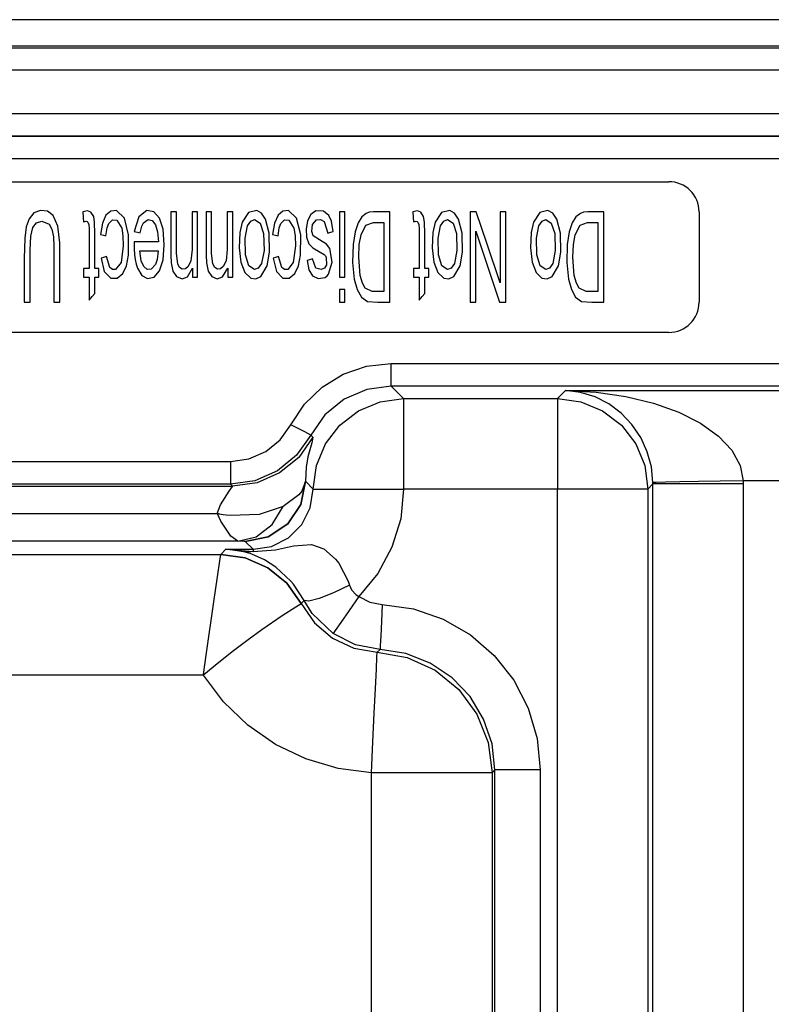
# Model space of a CAD drawing. Units: millimetres. Extents: x 0 to 432, y 0 to 279.
# Drawn here: x 71 to 78, y 68 to 78 of the extents above; entities that cross this region are included whole.
import ezdxf

# ---------------------------------------------------------------- set-up
doc = ezdxf.new("R2010")
doc.units = ezdxf.units.MM
doc.layers.add('DIMS', color=7, linetype='CONTINUOUS')
doc.layers.add('GEOM', color=7, linetype='CONTINUOUS')

# ---------------------------------------------------------------- blocks, each defined once
blk = doc.blocks.new('SS')
at = {"layer": 'GEOM', "color": 7, "linetype": 'Continuous'}
for p, q in [((58.8811, 62.3638), (21.2687, 62.3638)), ((53.0289, 62.0971), (27.1209, 62.0971)), ((27.1209, 62.0805), (53.0289, 62.0805)), ((53.0289, 61.8519), (27.1209, 61.8519)), ((32.2109, 61.416), (53.0289, 61.416)), ((53.0289, 61.1874), (32.2109, 61.1874)), ((32.2163, 61.1847), (53.0289, 61.1847)), ((53.0044, 60.9561), (32.2163, 60.9561)), ((36.1125, 60.7255), (46.1709, 60.7255)), ((39.7001, 60.3507), (39.6698, 60.2676)), ((39.7483, 60.4102), (39.7001, 60.3507)), ((39.8144, 60.4357), (39.7483, 60.4102)), ((39.8873, 60.4258), (39.8144, 60.4357)), ((39.9433, 60.3823), (39.8873, 60.4258)), ((39.9903, 60.2773), (39.9433, 60.3823)), ((40.2901, 60.4293), (40.2431, 60.4196)), ((40.2431, 60.4196), (40.2477, 60.364)), ((40.2477, 60.364), (40.2512, 60.3204)), ((40.3241, 60.4184), (40.2901, 60.4293)), ((40.3532, 60.3723), (40.3241, 60.4184)), ((40.3615, 60.3152), (40.3532, 60.3723)), ((40.4771, 60.3853), (40.4408, 60.3044)), ((40.5261, 60.4289), (40.4771, 60.3853)), ((40.5841, 60.4326), (40.5261, 60.4289)), ((40.6639, 60.3573), (40.5841, 60.4326)), ((40.7065, 60.1868), (40.6639, 60.3573)), ((40.8079, 60.369), (40.7636, 60.2217)), ((40.8889, 60.4338), (40.8079, 60.369)), ((40.9621, 60.4218), (40.8889, 60.4338)), ((41.019, 60.3572), (40.9621, 60.4218)), ((41.0555, 60.244), (41.019, 60.3572)), ((41.1592, 60.4207), (41.1345, 60.4207)), ((41.1345, 60.4207), (41.1345, 60.1054)), ((41.1906, 60.4207), (41.1592, 60.4207)), ((41.1906, 60.1627), (41.1906, 60.4207)), ((41.3475, 60.4207), (41.3475, 60.2304)), ((41.3722, 60.4207), (41.3475, 60.4207)), ((41.4036, 60.4207), (41.3722, 60.4207)), ((41.4036, 60.1293), (41.4036, 60.4207)), ((41.5144, 60.4207), (41.4897, 60.4207)), ((41.4897, 60.4207), (41.4897, 60.1054)), ((41.5459, 60.4207), (41.5144, 60.4207)), ((41.5459, 60.1627), (41.5459, 60.4207)), ((41.7027, 60.4207), (41.7027, 60.2304)), ((41.7274, 60.4207), (41.7027, 60.4207)), ((41.7588, 60.4207), (41.7274, 60.4207)), ((41.7588, 60.1293), (41.7588, 60.4207)), ((41.9185, 60.4131), (41.8543, 60.3156)), ((42.0015, 60.4334), (41.9185, 60.4131)), ((42.0515, 60.4056), (42.0015, 60.4334)), ((42.0921, 60.3466), (42.0515, 60.4056)), ((42.1288, 60.2054), (42.0921, 60.3466)), ((42.2173, 60.3853), (42.1811, 60.3044)), ((42.2664, 60.4289), (42.2173, 60.3853)), ((42.3243, 60.4326), (42.2664, 60.4289)), ((42.4042, 60.3573), (42.3243, 60.4326)), ((42.4467, 60.1868), (42.4042, 60.3573)), ((42.55, 60.3945), (42.5157, 60.3291)), ((42.6004, 60.4302), (42.55, 60.3945)), ((42.6767, 60.4286), (42.6004, 60.4302)), ((42.7322, 60.3821), (42.6767, 60.4286)), ((42.7572, 60.3249), (42.7322, 60.3821)), ((42.8383, 60.4207), (42.8383, 60.0498)), ((42.863, 60.4207), (42.8383, 60.4207)), ((42.8944, 60.4207), (42.863, 60.4207)), ((42.8944, 60.1293), (42.8944, 60.4207)), ((43.0641, 60.3695), (43.0278, 60.3101)), ((43.1104, 60.4051), (43.0641, 60.3695)), ((43.1404, 60.4159), (43.1104, 60.4051)), ((43.1839, 60.4207), (43.1404, 60.4159)), ((43.2565, 60.4207), (43.1839, 60.4207)), ((43.3489, 60.4207), (43.2565, 60.4207)), ((43.3489, 60.0184), (43.3489, 60.4207)), ((43.6272, 60.4293), (43.5803, 60.4196)), ((43.5803, 60.4196), (43.5848, 60.364)), ((43.5848, 60.364), (43.5883, 60.3204)), ((43.6612, 60.4184), (43.6272, 60.4293)), ((43.6903, 60.3723), (43.6612, 60.4184)), ((43.6986, 60.3152), (43.6903, 60.3723)), ((43.8706, 60.4131), (43.8064, 60.3156)), ((43.9535, 60.4334), (43.8706, 60.4131)), ((44.0035, 60.4056), (43.9535, 60.4334)), ((44.0441, 60.3466), (44.0035, 60.4056)), ((44.0809, 60.2054), (44.0441, 60.3466)), ((44.188, 60.4207), (44.1606, 60.4207)), ((44.1606, 60.4207), (44.1606, 59.9087)), ((44.2227, 60.4207), (44.188, 60.4207)), ((44.3284, 60.1046), (44.2227, 60.4207)), ((44.4629, 60.4207), (44.4629, 60.0183)), ((44.4884, 60.4207), (44.4629, 60.4207)), ((44.5209, 60.4207), (44.4884, 60.4207)), ((44.5209, 60.0184), (44.5209, 60.4207)), ((44.8645, 60.4131), (44.8003, 60.3156)), ((44.9475, 60.4334), (44.8645, 60.4131)), ((44.9975, 60.4056), (44.9475, 60.4334)), ((45.0381, 60.3466), (44.9975, 60.4056)), ((45.0748, 60.2054), (45.0381, 60.3466)), ((45.2294, 60.3695), (45.1931, 60.3101)), ((45.2757, 60.4051), (45.2294, 60.3695)), ((45.3057, 60.4159), (45.2757, 60.4051)), ((45.3492, 60.4207), (45.3057, 60.4159)), ((45.4218, 60.4207), (45.3492, 60.4207)), ((45.5142, 60.4207), (45.4218, 60.4207)), ((45.5142, 60.0184), (45.5142, 60.4207)), ((46.4757, 60.4207), (46.4757, 59.5063)), ((39.6698, 60.2676), (39.655, 60.1555)), ((39.7185, 60.1751), (39.7386, 60.2632)), ((39.7386, 60.2632), (39.7741, 60.3094)), ((39.7741, 60.3094), (39.8275, 60.327)), ((39.8275, 60.327), (39.9012, 60.2965)), ((39.9012, 60.2965), (39.9298, 60.2451)), ((40.0096, 60.1074), (39.9903, 60.2773)), ((40.2512, 60.3204), (40.2665, 60.3238)), ((40.2665, 60.3238), (40.2759, 60.3246)), ((40.2759, 60.3246), (40.288, 60.3221)), ((40.288, 60.3221), (40.2951, 60.3166)), ((40.2951, 60.3166), (40.3049, 60.2936)), ((40.3049, 60.2936), (40.3077, 60.2445)), ((40.3635, 60.1971), (40.3615, 60.3152)), ((40.4408, 60.3044), (40.4219, 60.1924)), ((40.4771, 60.1782), (40.4888, 60.2588)), ((40.4888, 60.2588), (40.5051, 60.3028)), ((40.5051, 60.3028), (40.5423, 60.34)), ((40.5423, 60.34), (40.5867, 60.3363)), ((40.5867, 60.3363), (40.6361, 60.2563)), ((40.6361, 60.2563), (40.649, 60.1792)), ((40.8216, 60.2074), (40.8388, 60.2749)), ((40.8388, 60.2749), (40.8563, 60.311)), ((40.8563, 60.311), (40.9041, 60.3431)), ((40.9041, 60.3431), (40.9438, 60.3314)), ((40.9438, 60.3314), (40.9764, 60.289)), ((40.9764, 60.289), (40.9993, 60.2173)), ((41.8543, 60.3156), (41.831, 60.2099)), ((41.8846, 60.1541), (41.9101, 60.2797)), ((41.9101, 60.2797), (41.9416, 60.3277)), ((41.9416, 60.3277), (41.9803, 60.3433)), ((41.9803, 60.3433), (42.0352, 60.3071)), ((42.0352, 60.3071), (42.0704, 60.1999)), ((42.1811, 60.3044), (42.1621, 60.1924)), ((42.2173, 60.1782), (42.2291, 60.2588)), ((42.2291, 60.2588), (42.2454, 60.3028)), ((42.2454, 60.3028), (42.2826, 60.34)), ((42.2826, 60.34), (42.327, 60.3363)), ((42.327, 60.3363), (42.3764, 60.2563)), ((42.3764, 60.2563), (42.3892, 60.1792)), ((42.5157, 60.3291), (42.5008, 60.2459)), ((42.5588, 60.2211), (42.5668, 60.2913)), ((42.5668, 60.2913), (42.6056, 60.338)), ((42.6056, 60.338), (42.6478, 60.3421)), ((42.6478, 60.3421), (42.684, 60.3213)), ((42.684, 60.3213), (42.7198, 60.2055)), ((42.7753, 60.2231), (42.7572, 60.3249)), ((43.0278, 60.3101), (42.9973, 60.2184)), ((43.0571, 60.1891), (43.1068, 60.2861)), ((43.1068, 60.2861), (43.1824, 60.3128)), ((43.1824, 60.3128), (43.2883, 60.3129)), ((43.2883, 60.3129), (43.2883, 59.9216)), ((43.5883, 60.3204), (43.6036, 60.3238)), ((43.6036, 60.3238), (43.613, 60.3246)), ((43.613, 60.3246), (43.6251, 60.3221)), ((43.6251, 60.3221), (43.6322, 60.3166)), ((43.6322, 60.3166), (43.642, 60.2936)), ((43.642, 60.2936), (43.6448, 60.2445)), ((43.7006, 60.1971), (43.6986, 60.3152)), ((43.8064, 60.3156), (43.7831, 60.2099)), ((43.8367, 60.1541), (43.8621, 60.2797)), ((43.8621, 60.2797), (43.8937, 60.3277)), ((43.8937, 60.3277), (43.9324, 60.3433)), ((43.9324, 60.3433), (43.9873, 60.3071)), ((43.9873, 60.3071), (44.0225, 60.1999)), ((44.8003, 60.3156), (44.777, 60.2099)), ((44.8306, 60.1541), (44.8561, 60.2797)), ((44.8561, 60.2797), (44.8876, 60.3277)), ((44.8876, 60.3277), (44.9263, 60.3433)), ((44.9263, 60.3433), (44.9813, 60.3071)), ((44.9813, 60.3071), (45.0164, 60.1999)), ((45.1931, 60.3101), (45.1626, 60.2184)), ((45.2223, 60.1891), (45.2721, 60.2861)), ((45.2721, 60.2861), (45.3477, 60.3128)), ((45.3477, 60.3128), (45.4536, 60.3129)), ((45.4536, 60.3129), (45.4536, 59.9216)), ((39.655, 60.1555), (39.6512, 59.9482)), ((39.7118, 60.0341), (39.7185, 60.1751)), ((39.9298, 60.2451), (39.9452, 60.1673)), ((39.9452, 60.1673), (39.95, 60.0707)), ((40.3077, 60.2445), (40.3077, 60.1017)), ((40.3635, 59.8458), (40.3635, 60.1971)), ((40.4219, 60.1924), (40.4528, 60.1844)), ((40.4528, 60.1844), (40.4771, 60.1782)), ((40.649, 60.1792), (40.6526, 60.0759)), ((40.705, 59.9823), (40.7065, 60.1868)), ((40.7636, 60.2217), (40.7961, 60.2137)), ((40.7961, 60.2137), (40.8216, 60.2074)), ((40.9993, 60.2173), (41.0091, 60.1183)), ((41.0671, 60.0883), (41.0555, 60.244)), ((41.1908, 59.9991), (41.1906, 60.1627)), ((41.3475, 60.2304), (41.3473, 60.0405)), ((41.546, 59.9991), (41.5459, 60.1627)), ((41.7027, 60.2304), (41.7026, 60.0405)), ((41.831, 60.2099), (41.8248, 60.0574)), ((41.8883, 59.9849), (41.8846, 60.1541)), ((42.0704, 60.1999), (42.0755, 60.0296)), ((42.1325, 60.0128), (42.1288, 60.2054)), ((42.1621, 60.1924), (42.193, 60.1844)), ((42.193, 60.1844), (42.2173, 60.1782)), ((42.3892, 60.1792), (42.3928, 60.0759)), ((42.4453, 59.9823), (42.4467, 60.1868)), ((42.5008, 60.2459), (42.5053, 60.1636)), ((42.5053, 60.1636), (42.5288, 60.0975)), ((42.574, 60.1789), (42.5588, 60.2211)), ((42.6364, 60.1377), (42.574, 60.1789)), ((42.7198, 60.2055), (42.7509, 60.2154)), ((42.7509, 60.2154), (42.7753, 60.2231)), ((42.9973, 60.2184), (42.9766, 60.0893)), ((43.0396, 60.0906), (43.0571, 60.1891)), ((43.6448, 60.2445), (43.6448, 60.1017)), ((43.7006, 59.8458), (43.7006, 60.1971)), ((43.7831, 60.2099), (43.7769, 60.0574)), ((43.8404, 59.9849), (43.8367, 60.1541)), ((44.0225, 60.1999), (44.0275, 60.0296)), ((44.0846, 60.0128), (44.0809, 60.2054)), ((44.2186, 59.9084), (44.2186, 60.2242)), ((44.2186, 60.2242), (44.3531, 59.8222)), ((44.777, 60.2099), (44.7708, 60.0574)), ((44.8343, 59.9849), (44.8306, 60.1541)), ((45.0164, 60.1999), (45.0215, 60.0296)), ((45.0785, 60.0128), (45.0748, 60.2054)), ((45.1626, 60.2184), (45.1418, 60.0893)), ((45.2049, 60.0906), (45.2223, 60.1891)), ((39.95, 60.0707), (39.9503, 59.9485)), ((40.0109, 59.91), (40.0096, 60.1074)), ((40.3077, 60.1017), (40.3077, 59.8458)), ((40.6526, 60.0759), (40.6305, 59.9072)), ((40.8708, 60.1183), (40.7621, 60.1183)), ((40.7621, 60.1183), (40.7625, 60.0458)), ((41.0091, 60.1183), (40.8708, 60.1183)), ((41.0543, 59.9349), (41.0671, 60.0883)), ((41.1345, 60.1054), (41.1346, 59.9835)), ((41.4036, 59.7583), (41.4036, 60.1293)), ((41.4897, 60.1054), (41.4898, 59.9835)), ((41.7588, 59.7583), (41.7588, 60.1293)), ((41.8248, 60.0574), (41.8411, 59.9117)), ((42.3928, 60.0759), (42.3707, 59.9072)), ((42.5288, 60.0975), (42.571, 60.0561)), ((42.571, 60.0561), (42.6449, 60.013)), ((42.7085, 60.0939), (42.6364, 60.1377)), ((42.7429, 60.0507), (42.7085, 60.0939)), ((42.7654, 59.9129), (42.7429, 60.0507)), ((42.8383, 60.0498), (42.8383, 59.7583)), ((42.8944, 59.7583), (42.8944, 60.1293)), ((42.9766, 60.0893), (42.9717, 59.9078)), ((43.0333, 59.9628), (43.0396, 60.0906)), ((43.6448, 60.1017), (43.6448, 59.8458)), ((43.7769, 60.0574), (43.7931, 59.9117)), ((44.4629, 59.7021), (44.3284, 60.1046)), ((44.7708, 60.0574), (44.7871, 59.9117)), ((45.1418, 60.0893), (45.137, 59.9078)), ((45.1986, 59.9628), (45.2049, 60.0906)), ((39.6512, 59.9482), (39.6512, 59.7272)), ((39.7118, 59.8019), (39.7118, 60.0341)), ((39.9503, 59.9485), (39.9503, 59.5063)), ((40.4512, 59.9603), (40.4271, 59.9529)), ((40.4271, 59.9529), (40.4605, 59.8173)), ((40.4817, 59.9697), (40.4512, 59.9603)), ((40.5161, 59.8592), (40.4817, 59.9697)), ((40.6847, 59.8734), (40.705, 59.9823)), ((40.7625, 60.0458), (40.7662, 59.989)), ((40.7662, 59.989), (40.7731, 59.9376)), ((40.8342, 59.9248), (40.8211, 60.0259)), ((40.8211, 60.0259), (40.9246, 60.0259)), ((40.9246, 60.0259), (41.006, 60.0259)), ((41.006, 60.0259), (40.9954, 59.9398)), ((41.1346, 59.9835), (41.1375, 59.9042)), ((41.2029, 59.8936), (41.1908, 59.9991)), ((41.3473, 60.0405), (41.336, 59.9263)), ((41.4898, 59.9835), (41.4928, 59.9042)), ((41.5581, 59.8936), (41.546, 59.9991)), ((41.7026, 60.0405), (41.6912, 59.9263)), ((41.9235, 59.8742), (41.8883, 59.9849)), ((42.0755, 60.0296), (42.0495, 59.8993)), ((42.1084, 59.8741), (42.1325, 60.0128)), ((42.1914, 59.9603), (42.1674, 59.9529)), ((42.1674, 59.9529), (42.2007, 59.8173)), ((42.222, 59.9697), (42.1914, 59.9603)), ((42.2564, 59.8592), (42.222, 59.9697)), ((42.425, 59.8734), (42.4453, 59.9823)), ((42.6449, 60.013), (42.6833, 59.9903)), ((42.6833, 59.9903), (42.6973, 59.9751)), ((42.6973, 59.9751), (42.7048, 59.9604)), ((42.7048, 59.9604), (42.7061, 59.8839)), ((43.0471, 59.7758), (43.0333, 59.9628)), ((43.3489, 59.5063), (43.3489, 60.0184)), ((43.8756, 59.8742), (43.8404, 59.9849)), ((44.0275, 60.0296), (44.0016, 59.8993)), ((44.0605, 59.8741), (44.0846, 60.0128)), ((44.4629, 60.0183), (44.4629, 59.7021)), ((44.5209, 59.5063), (44.5209, 60.0184)), ((44.8695, 59.8742), (44.8343, 59.9849)), ((45.0215, 60.0296), (44.9955, 59.8993)), ((45.0544, 59.8741), (45.0785, 60.0128)), ((45.2124, 59.7758), (45.1986, 59.9628)), ((45.5142, 59.5063), (45.5142, 60.0184)), ((40.0109, 59.7082), (40.0109, 59.91)), ((40.5435, 59.8379), (40.5161, 59.8592)), ((40.6305, 59.9072), (40.5749, 59.8386)), ((40.6485, 59.7959), (40.6847, 59.8734)), ((40.7731, 59.9376), (40.7832, 59.8917)), ((40.7832, 59.8917), (40.7964, 59.8514)), ((40.7964, 59.8514), (40.8404, 59.777)), ((40.8606, 59.8663), (40.8342, 59.9248)), ((40.8946, 59.8386), (40.8606, 59.8663)), ((40.9768, 59.8874), (40.9336, 59.8402)), ((40.9954, 59.9398), (40.9768, 59.8874)), ((41.0178, 59.823), (41.0543, 59.9349)), ((41.1375, 59.9042), (41.155, 59.8217)), ((41.2222, 59.8587), (41.2029, 59.8936)), ((41.2494, 59.8417), (41.2222, 59.8587)), ((41.3077, 59.8661), (41.2802, 59.8448)), ((41.3002, 59.7629), (41.3531, 59.8525)), ((41.336, 59.9263), (41.3077, 59.8661)), ((41.3531, 59.8525), (41.3531, 59.7998)), ((41.4928, 59.9042), (41.5102, 59.8217)), ((41.5775, 59.8587), (41.5581, 59.8936)), ((41.6046, 59.8417), (41.5775, 59.8587)), ((41.6629, 59.8661), (41.6354, 59.8448)), ((41.6554, 59.7629), (41.7083, 59.8525)), ((41.6912, 59.9263), (41.6629, 59.8661)), ((41.7083, 59.8525), (41.7083, 59.7998)), ((41.8411, 59.9117), (41.8823, 59.8067)), ((41.979, 59.8364), (41.9235, 59.8742)), ((42.0179, 59.8518), (41.979, 59.8364)), ((42.0495, 59.8993), (42.0179, 59.8518)), ((42.044, 59.7676), (42.1084, 59.8741)), ((42.2838, 59.8379), (42.2564, 59.8592)), ((42.3707, 59.9072), (42.3152, 59.8386)), ((42.3888, 59.7959), (42.425, 59.8734)), ((42.5369, 59.9359), (42.5128, 59.9293)), ((42.5128, 59.9293), (42.5296, 59.8336)), ((42.5676, 59.9442), (42.5369, 59.9359)), ((42.6006, 59.8506), (42.5676, 59.9442)), ((42.6545, 59.8367), (42.6006, 59.8506)), ((42.6879, 59.8522), (42.6545, 59.8367)), ((42.7061, 59.8839), (42.6879, 59.8522)), ((42.7282, 59.7896), (42.7654, 59.9129)), ((42.9717, 59.9078), (42.989, 59.74)), ((43.2883, 59.9216), (43.2883, 59.6142)), ((43.7931, 59.9117), (43.8344, 59.8067)), ((43.9311, 59.8364), (43.8756, 59.8742)), ((43.97, 59.8518), (43.9311, 59.8364)), ((44.0016, 59.8993), (43.97, 59.8518)), ((43.9961, 59.7676), (44.0605, 59.8741)), ((44.1606, 59.9087), (44.1606, 59.5063)), ((44.2186, 59.5063), (44.2186, 59.9084)), ((44.7871, 59.9117), (44.8284, 59.8067)), ((44.925, 59.8364), (44.8695, 59.8742)), ((44.9639, 59.8518), (44.925, 59.8364)), ((44.9955, 59.8993), (44.9639, 59.8518)), ((44.99, 59.7676), (45.0544, 59.8741)), ((45.137, 59.9078), (45.1543, 59.74)), ((45.4536, 59.9216), (45.4536, 59.6142)), ((39.7118, 59.5063), (39.7118, 59.8019)), ((40.2761, 59.8458), (40.2512, 59.8458)), ((40.2512, 59.8458), (40.2512, 59.7968)), ((40.2512, 59.7968), (40.2512, 59.7583)), ((40.2512, 59.7583), (40.2829, 59.7583)), ((40.3077, 59.8458), (40.2761, 59.8458)), ((40.2829, 59.7583), (40.3077, 59.7583)), ((40.3077, 59.7583), (40.3077, 59.6287)), ((40.3816, 59.8458), (40.3635, 59.8458)), ((40.3635, 59.6861), (40.3635, 59.7583)), ((40.3635, 59.7583), (40.3866, 59.7583)), ((40.4047, 59.8458), (40.3816, 59.8458)), ((40.3866, 59.7583), (40.4047, 59.7583)), ((40.4047, 59.8073), (40.4047, 59.8458)), ((40.4047, 59.7583), (40.4047, 59.8073)), ((40.4605, 59.8173), (40.5255, 59.7494)), ((40.5255, 59.7494), (40.5895, 59.7486)), ((40.5749, 59.8386), (40.5435, 59.8379)), ((40.5895, 59.7486), (40.6485, 59.7959)), ((40.8404, 59.777), (40.8959, 59.7448)), ((40.9336, 59.8402), (40.8946, 59.8386)), ((40.8959, 59.7448), (40.9635, 59.7583)), ((40.9635, 59.7583), (41.0178, 59.823)), ((41.155, 59.8217), (41.1918, 59.7655)), ((41.1918, 59.7655), (41.2464, 59.7433)), ((41.2464, 59.7433), (41.3002, 59.7629)), ((41.2802, 59.8448), (41.2494, 59.8417)), ((41.3531, 59.7998), (41.3531, 59.7583)), ((41.3531, 59.7583), (41.3814, 59.7583)), ((41.3814, 59.7583), (41.4036, 59.7583)), ((41.5102, 59.8217), (41.547, 59.7655)), ((41.547, 59.7655), (41.6016, 59.7433)), ((41.6016, 59.7433), (41.6554, 59.7629)), ((41.6354, 59.8448), (41.6046, 59.8417)), ((41.7083, 59.7998), (41.7083, 59.7583)), ((41.7083, 59.7583), (41.7366, 59.7583)), ((41.7366, 59.7583), (41.7588, 59.7583)), ((41.8823, 59.8067), (41.941, 59.7513)), ((41.941, 59.7513), (41.9942, 59.7444)), ((41.9942, 59.7444), (42.044, 59.7676)), ((42.2007, 59.8173), (42.2658, 59.7494)), ((42.2658, 59.7494), (42.3298, 59.7486)), ((42.3152, 59.8386), (42.2838, 59.8379)), ((42.3298, 59.7486), (42.3888, 59.7959)), ((42.5296, 59.8336), (42.566, 59.7739)), ((42.566, 59.7739), (42.625, 59.7447)), ((42.625, 59.7447), (42.6925, 59.7569)), ((42.6925, 59.7569), (42.7149, 59.7737)), ((42.7149, 59.7737), (42.7282, 59.7896)), ((42.8383, 59.7583), (42.8697, 59.7583)), ((42.8697, 59.7583), (42.8944, 59.7583)), ((43.0701, 59.6987), (43.0471, 59.7758)), ((43.6132, 59.8458), (43.5883, 59.8458)), ((43.5883, 59.8458), (43.5883, 59.7968)), ((43.5883, 59.7968), (43.5883, 59.7583)), ((43.5883, 59.7583), (43.62, 59.7583)), ((43.6448, 59.8458), (43.6132, 59.8458)), ((43.62, 59.7583), (43.6448, 59.7583)), ((43.6448, 59.7583), (43.6448, 59.6287)), ((43.7187, 59.8458), (43.7006, 59.8458)), ((43.7006, 59.6861), (43.7006, 59.7583)), ((43.7006, 59.7583), (43.7237, 59.7583)), ((43.7418, 59.8458), (43.7187, 59.8458)), ((43.7237, 59.7583), (43.7418, 59.7583)), ((43.7418, 59.8073), (43.7418, 59.8458)), ((43.7418, 59.7583), (43.7418, 59.8073)), ((43.8344, 59.8067), (43.8931, 59.7513)), ((43.8931, 59.7513), (43.9463, 59.7444)), ((43.9463, 59.7444), (43.9961, 59.7676)), ((44.3531, 59.8222), (44.4588, 59.5063)), ((44.8284, 59.8067), (44.8871, 59.7513)), ((44.8871, 59.7513), (44.9402, 59.7444)), ((44.9402, 59.7444), (44.99, 59.7676)), ((45.2354, 59.6987), (45.2124, 59.7758)), ((39.6512, 59.7272), (39.6512, 59.5063)), ((40.0109, 59.5063), (40.0109, 59.7082)), ((40.3635, 59.5943), (40.3635, 59.6861)), ((42.989, 59.74), (43.0187, 59.635)), ((43.0989, 59.648), (43.0701, 59.6987)), ((43.7006, 59.5943), (43.7006, 59.6861)), ((45.1543, 59.74), (45.184, 59.635)), ((45.2642, 59.648), (45.2354, 59.6987)), ((40.3077, 59.6287), (40.3077, 59.5269)), ((40.3077, 59.5269), (40.339, 59.5647)), ((40.339, 59.5647), (40.3635, 59.5943)), ((42.8383, 59.6355), (42.8383, 59.5632)), ((42.863, 59.6355), (42.8383, 59.6355)), ((42.8383, 59.5632), (42.8383, 59.5063)), ((42.8944, 59.6355), (42.863, 59.6355)), ((42.8944, 59.5786), (42.8944, 59.6355)), ((42.8944, 59.5063), (42.8944, 59.5786)), ((43.0187, 59.635), (43.0623, 59.5571)), ((43.0623, 59.5571), (43.122, 59.5148)), ((43.1702, 59.6151), (43.0989, 59.648)), ((43.2883, 59.6142), (43.1702, 59.6151)), ((43.6448, 59.6287), (43.6448, 59.5269)), ((43.6448, 59.5269), (43.6761, 59.5647)), ((43.6761, 59.5647), (43.7006, 59.5943)), ((45.184, 59.635), (45.2276, 59.5571)), ((45.2276, 59.5571), (45.2873, 59.5148)), ((45.3355, 59.6151), (45.2642, 59.648)), ((45.4536, 59.6142), (45.3355, 59.6151)), ((39.6512, 59.5063), (39.6851, 59.5063)), ((39.6851, 59.5063), (39.7118, 59.5063)), ((39.9503, 59.5063), (39.9842, 59.5063)), ((39.9842, 59.5063), (40.0109, 59.5063)), ((42.8383, 59.5063), (42.8697, 59.5063)), ((42.8697, 59.5063), (42.8944, 59.5063)), ((43.122, 59.5148), (43.2273, 59.5063)), ((43.2273, 59.5063), (43.3489, 59.5063)), ((44.1606, 59.5063), (44.1931, 59.5063)), ((44.1931, 59.5063), (44.2186, 59.5063)), ((44.4588, 59.5063), (44.4935, 59.5063)), ((44.4935, 59.5063), (44.5209, 59.5063)), ((45.2873, 59.5148), (45.3926, 59.5063)), ((45.3926, 59.5063), (45.5142, 59.5063)), ((46.1709, 59.2015), (36.1125, 59.2015)), ((42.8767, 58.7789), (43.1131, 58.8594)), ((43.1131, 58.8594), (43.3614, 58.8867)), ((43.3614, 58.8867), (55.3418, 58.8867)), ((43.3614, 58.7735), (43.3614, 58.8867)), ((42.6635, 58.6489), (42.8767, 58.7789)), ((43.3614, 58.6901), (43.3614, 58.7735)), ((43.3614, 58.6581), (43.1142, 58.6241)), ((43.3614, 58.6581), (43.3614, 58.6901)), ((55.3418, 58.6581), (43.3614, 58.6581)), ((43.3614, 58.6581), (43.4881, 58.5314)), ((42.4836, 58.4757), (42.6635, 58.6489)), ((43.1142, 58.6241), (42.8855, 58.5246)), ((45.0437, 58.5314), (45.1262, 58.6139)), ((45.1262, 58.6139), (53.4939, 58.6139)), ((45.2778, 58.5949), (45.1262, 58.6139)), ((45.1262, 58.6139), (45.4348, 58.5976)), ((45.4249, 58.5493), (45.2778, 58.5949)), ((45.4348, 58.5976), (45.7343, 58.5546)), ((45.7343, 58.5546), (46.0157, 58.4862)), ((42.3456, 58.2676), (42.4836, 58.4757)), ((42.8855, 58.5246), (42.6922, 58.3669)), ((43.031, 58.4088), (43.2515, 58.5002)), ((43.2515, 58.5002), (43.4881, 58.5314)), ((43.4881, 58.5314), (45.0437, 58.5314)), ((43.4881, 58.5314), (43.4881, 58.4969)), ((43.4881, 58.4969), (43.4881, 58.4037)), ((45.0437, 58.5314), (45.2803, 58.5002)), ((45.0437, 58.5314), (45.0437, 58.4969)), ((45.0437, 58.4969), (45.0437, 58.4037)), ((45.2803, 58.5002), (45.5008, 58.4088)), ((45.5632, 58.4784), (45.4249, 58.5493)), ((45.6884, 58.3844), (45.5632, 58.4784)), ((46.0157, 58.4862), (46.2707, 58.3944)), ((42.6922, 58.3669), (42.5487, 58.1628)), ((42.8417, 58.2635), (43.031, 58.4088)), ((43.4881, 58.4037), (43.4881, 58.2581)), ((45.0437, 58.4037), (45.0437, 58.2581)), ((45.5008, 58.4088), (45.6901, 58.2635)), ((45.797, 58.27), (45.6884, 58.3844)), ((46.2707, 58.3944), (46.4916, 58.2819)), ((42.238, 58.1145), (42.3456, 58.2676)), ((42.4876, 58.1944), (42.3456, 58.2676)), ((42.6964, 58.0742), (42.8417, 58.2635)), ((43.4881, 58.2581), (43.4881, 58.0697)), ((45.0437, 58.2581), (45.0437, 58.0697)), ((45.6901, 58.2635), (45.8354, 58.0742)), ((45.8856, 58.1387), (45.797, 58.27)), ((46.4916, 58.2819), (46.672, 58.1522)), ((42.5487, 58.1628), (42.4052, 57.9588)), ((42.5487, 58.1628), (42.4876, 58.1944)), ((42.5487, 58.1628), (42.5703, 58.1413)), ((42.093, 57.9963), (42.238, 58.1145)), ((42.5703, 58.1413), (42.4268, 57.9373)), ((42.5578, 58.0844), (42.5193, 57.9419)), ((42.5703, 58.1413), (42.5578, 58.0844)), ((42.605, 57.8537), (42.6964, 58.0742)), ((43.4881, 58.0697), (43.4881, 57.8513)), ((45.0437, 58.0697), (45.0437, 57.8513)), ((45.8354, 58.0742), (45.9268, 57.8537)), ((45.9517, 57.9944), (45.8856, 58.1387)), ((46.672, 58.1522), (46.8065, 58.009)), ((41.9215, 57.9216), (42.093, 57.9963)), ((42.4052, 57.9588), (42.2119, 57.8011)), ((45.9932, 57.8413), (45.9517, 57.9944)), ((46.8065, 58.009), (46.891, 57.8567)), ((35.8644, 57.8961), (41.7361, 57.8961)), ((41.7361, 57.8961), (41.9215, 57.9216)), ((41.7361, 57.8961), (41.7361, 57.7829)), ((42.4268, 57.9373), (42.2335, 57.7796)), ((42.5193, 57.9419), (42.5019, 57.8367)), ((46.891, 57.8567), (46.9231, 57.6996)), ((41.7361, 57.7829), (41.7361, 57.6995)), ((42.2119, 57.8011), (41.9832, 57.7016)), ((42.2335, 57.7796), (42.0048, 57.68)), ((42.5019, 57.8367), (42.4953, 57.6957)), ((42.5738, 57.6172), (42.605, 57.8537)), ((43.4881, 57.8513), (43.4881, 57.6172)), ((45.0437, 57.8513), (45.0437, 57.6172)), ((45.9268, 57.8537), (45.958, 57.6172)), ((46.0089, 57.6839), (45.9932, 57.8413)), ((41.7361, 57.6675), (35.8644, 57.6675)), ((41.9832, 57.7016), (41.7361, 57.6675)), ((41.7361, 57.6995), (41.7361, 57.6675)), ((41.7577, 57.6459), (41.7361, 57.6675)), ((42.0048, 57.68), (41.7577, 57.6459)), ((42.4487, 57.4619), (42.4953, 57.695)), ((42.4953, 57.6954), (42.4489, 57.4622)), ((42.4953, 57.695), (42.458, 57.5944)), ((42.5738, 57.6172), (42.4953, 57.6957)), ((42.4953, 57.6957), (42.4953, 57.6954)), ((42.4953, 57.6953), (42.4953, 57.6957)), ((42.4953, 57.6954), (42.5738, 57.6169)), ((42.4953, 57.6954), (42.4953, 57.695)), ((42.4953, 57.695), (42.4953, 57.6953)), ((46.0091, 57.6683), (45.958, 57.6172)), ((46.0436, 57.6845), (46.0089, 57.6839)), ((46.0091, 57.6683), (46.0089, 57.6839)), ((46.0091, 44.7328), (46.0091, 57.6683)), ((46.0436, 57.6683), (46.0091, 57.6683)), ((46.1368, 57.6861), (46.0436, 57.6845)), ((46.1368, 57.6683), (46.0436, 57.6683)), ((46.2824, 57.6886), (46.1368, 57.6861)), ((46.2824, 57.6683), (46.1368, 57.6683)), ((46.4706, 57.6919), (46.2824, 57.6886)), ((46.4708, 57.6683), (46.2824, 57.6683)), ((46.6891, 57.6956), (46.4706, 57.6919)), ((46.6892, 57.6683), (46.4708, 57.6683)), ((46.9231, 57.6996), (46.6891, 57.6956)), ((46.9233, 57.6683), (46.6892, 57.6683)), ((53.4939, 57.6996), (46.9231, 57.6996)), ((46.9231, 57.6996), (46.9233, 57.6683)), ((46.9233, 57.6683), (46.9233, 44.7328)), ((37.5357, 57.6459), (41.7577, 57.6459)), ((41.6367, 57.456), (41.7228, 57.594)), ((41.7228, 57.594), (41.7578, 57.6428)), ((41.7578, 57.6428), (41.7577, 57.6459)), ((42.4291, 57.5581), (42.2691, 57.4406)), ((42.458, 57.5944), (42.4291, 57.5581)), ((42.5441, 57.4285), (42.5738, 57.6169)), ((42.5738, 57.6169), (42.5738, 57.6172)), ((42.5738, 57.6172), (42.6084, 57.6172)), ((42.5738, 57.6169), (42.6084, 57.6169)), ((42.6084, 57.6172), (42.7016, 57.6172)), ((42.6084, 57.6169), (42.7016, 57.6169)), ((42.7016, 57.6172), (42.8472, 57.6172)), ((42.7016, 57.6169), (42.8472, 57.6169)), ((42.8472, 57.6172), (43.0355, 57.6172)), ((42.8472, 57.6169), (43.0355, 57.6169)), ((43.0355, 57.6172), (43.254, 57.6172)), ((43.0355, 57.6169), (43.254, 57.6169)), ((43.254, 57.6172), (43.4881, 57.6172)), ((43.254, 57.6169), (43.4881, 57.6169)), ((43.4881, 57.6169), (43.4582, 57.3167)), ((45.0437, 57.6172), (43.4881, 57.6172)), ((43.4881, 57.6172), (43.4881, 57.6169)), ((45.0437, 44.7839), (45.0437, 57.6172)), ((45.2778, 57.6172), (45.0437, 57.6172)), ((45.4963, 57.6172), (45.2778, 57.6172)), ((45.6846, 57.6172), (45.4963, 57.6172)), ((45.8302, 57.6172), (45.6846, 57.6172)), ((45.9234, 57.6172), (45.8302, 57.6172)), ((45.958, 57.6172), (45.9234, 57.6172)), ((45.958, 57.6172), (45.958, 44.7839)), ((42.3166, 57.2644), (42.4487, 57.4619)), ((42.4489, 57.4622), (42.3167, 57.2645)), ((38.8042, 57.368), (41.6024, 57.368)), ((41.6024, 57.368), (41.6367, 57.456)), ((41.6069, 57.3671), (41.6024, 57.368)), ((41.6038, 57.3649), (41.6024, 57.368)), ((41.6396, 57.2911), (41.6038, 57.3649)), ((41.608, 57.3669), (41.6069, 57.3671)), ((41.6107, 57.3664), (41.608, 57.3669)), ((41.6147, 57.3656), (41.6107, 57.3664)), ((41.6207, 57.3645), (41.6147, 57.3656)), ((41.6297, 57.3629), (41.6207, 57.3645)), ((41.643, 57.3606), (41.6297, 57.3629)), ((41.6629, 57.3575), (41.643, 57.3606)), ((42.0271, 57.3609), (41.7358, 57.3489)), ((42.2691, 57.4406), (42.0271, 57.3609)), ((42.1572, 57.2569), (42.2691, 57.4406)), ((42.4575, 57.2585), (42.5441, 57.4285)), ((41.7386, 57.139), (41.6396, 57.2911)), ((41.6923, 57.3535), (41.6629, 57.3575)), ((41.7358, 57.3489), (41.6923, 57.3535)), ((42.1189, 57.1323), (42.3166, 57.2644)), ((42.3167, 57.2645), (42.119, 57.1324)), ((42.3227, 57.1237), (42.4575, 57.2585)), ((43.4582, 57.3167), (43.3698, 57.0283)), ((41.9977, 57.1344), (42.1572, 57.2569)), ((41.8125, 57.0901), (38.6869, 57.0901)), ((41.8125, 57.0901), (41.7386, 57.139)), ((41.8125, 57.0901), (41.9977, 57.1344)), ((41.8735, 57.0876), (41.8125, 57.0901)), ((41.8858, 57.0859), (41.8735, 57.0876)), ((42.119, 57.1324), (41.8858, 57.0859)), ((41.8858, 57.0859), (42.1189, 57.1323)), ((41.9643, 57.0074), (41.8858, 57.0859)), ((42.1527, 57.0372), (42.3227, 57.1237)), ((41.6387, 56.9552), (41.6909, 57.0074)), ((41.6909, 57.0074), (41.9643, 57.0074)), ((41.8716, 56.9836), (41.6909, 57.0074)), ((41.6909, 57.0074), (41.9643, 56.9852)), ((41.9361, 56.965), (41.8716, 56.9836)), ((41.9175, 56.9798), (41.8716, 56.9836)), ((41.9643, 56.9852), (41.9175, 56.9798)), ((41.9837, 56.9456), (41.9361, 56.965)), ((41.9643, 57.0074), (42.1527, 57.0372)), ((41.9643, 57.0074), (41.9643, 57.001)), ((41.9643, 56.9852), (42.1932, 57.0031)), ((41.9643, 57.001), (41.9643, 56.9852)), ((42.1932, 57.0031), (42.3727, 57.043)), ((42.3727, 57.043), (42.5543, 57.0571)), ((42.5543, 57.0571), (42.6799, 57.0118)), ((42.6799, 57.0118), (42.7987, 56.908)), ((43.3698, 57.0283), (43.2263, 56.7629)), ((39.1969, 56.9552), (41.6387, 56.9552)), ((41.6047, 56.7298), (41.629, 56.8913)), ((41.629, 56.8913), (41.6387, 56.955)), ((41.6387, 56.9552), (41.8858, 56.9211)), ((41.6387, 56.955), (41.6387, 56.9552)), ((41.8857, 56.9209), (41.6387, 56.955)), ((42.1144, 56.8214), (41.8857, 56.9209)), ((41.8858, 56.9211), (42.1144, 56.8215)), ((42.079, 56.9004), (41.9837, 56.9456)), ((42.195, 56.8259), (42.079, 56.9004)), ((42.7987, 56.908), (42.8307, 56.8667)), ((42.8307, 56.8667), (42.926, 56.684)), ((42.1144, 56.8215), (42.3077, 56.6638)), ((42.3077, 56.6637), (42.1144, 56.8214)), ((42.3485, 56.6842), (42.195, 56.8259)), ((43.2263, 56.7629), (43.0334, 56.5311)), ((41.5675, 56.4779), (41.6047, 56.7298)), ((42.3077, 56.6638), (42.4512, 56.4598)), ((42.4512, 56.4598), (42.3077, 56.6637)), ((42.3722, 56.656), (42.3485, 56.6842)), ((42.926, 56.684), (42.9391, 56.6462)), ((42.4804, 56.489), (42.3722, 56.656)), ((42.7775, 56.5683), (42.6331, 56.5109)), ((42.9391, 56.6462), (42.7775, 56.5683)), ((42.9391, 56.6462), (42.9619, 56.5976)), ((42.9619, 56.5976), (43.007, 56.5485)), ((41.5431, 56.3095), (41.5675, 56.4779)), ((42.4512, 56.4598), (42.4804, 56.489)), ((42.5629, 56.3573), (42.4804, 56.489)), ((42.5286, 56.483), (42.4804, 56.489)), ((42.6331, 56.5109), (42.5286, 56.483)), ((43.0334, 56.5311), (42.9356, 56.3891)), ((43.007, 56.5485), (43.0334, 56.5311)), ((43.0334, 56.5311), (43.1466, 56.4744)), ((43.1466, 56.4744), (43.271, 56.4509)), ((42.2607, 56.3381), (42.3969, 56.4259)), ((42.3969, 56.4259), (42.4512, 56.4598)), ((42.4512, 56.4598), (42.5873, 56.2637)), ((42.9356, 56.3891), (42.8522, 56.2681)), ((43.271, 56.4509), (43.2628, 56.2781)), ((43.271, 56.4509), (43.5864, 56.4056)), ((43.5864, 56.4056), (43.8876, 56.3014)), ((41.5169, 56.126), (41.5431, 56.3095)), ((42.052, 56.195), (42.2607, 56.3381)), ((42.7741, 56.1546), (42.5629, 56.3573)), ((42.5873, 56.2637), (42.7696, 56.1095)), ((42.8522, 56.2681), (42.7956, 56.1859)), ((43.2628, 56.2781), (43.2558, 56.131)), ((43.8876, 56.3014), (44.1636, 56.1421)), ((41.9149, 56.0954), (42.052, 56.195)), ((42.7956, 56.1859), (42.7741, 56.1546)), ((41.4902, 55.9364), (41.5169, 56.126)), ((41.7678, 55.9837), (41.9149, 56.0954)), ((42.7696, 56.1095), (42.9856, 56.0079)), ((43.0005, 56.0413), (42.7741, 56.1546)), ((43.2558, 56.131), (43.2511, 56.0315)), ((44.1636, 56.1421), (44.4045, 55.9335)), ((41.618, 55.8649), (41.7678, 55.9837)), ((42.9856, 56.0079), (43.2206, 55.9656)), ((43.2493, 55.9943), (43.0005, 56.0413)), ((43.2184, 55.9194), (43.2206, 55.9656)), ((43.2206, 55.9656), (43.2493, 55.9943)), ((43.2206, 55.9656), (43.5245, 55.912)), ((43.2511, 56.0315), (43.2493, 55.9943)), ((43.5109, 55.9532), (43.2493, 55.9943)), ((41.4632, 55.7418), (41.4902, 55.9364)), ((41.4668, 55.7398), (41.618, 55.8649)), ((43.2125, 55.7952), (43.2184, 55.9194)), ((43.7574, 55.8565), (43.5109, 55.9532)), ((43.5245, 55.912), (43.8052, 55.7837)), ((44.4045, 55.9335), (44.6015, 55.683)), ((43.2033, 55.6012), (43.2125, 55.7952)), ((43.9771, 55.7089), (43.7574, 55.8565)), ((43.8052, 55.7837), (44.0448, 55.5891)), ((41.4625, 55.7362), (39.3731, 55.7362)), ((41.4625, 55.7362), (41.4632, 55.7418)), ((41.4625, 55.7362), (41.4668, 55.7398)), ((41.6671, 55.4643), (41.4625, 55.7362)), ((44.1598, 55.5173), (43.9771, 55.7089)), ((44.6015, 55.683), (44.7475, 55.3997)), ((43.1913, 55.3505), (43.2033, 55.6012)), ((44.0448, 55.5891), (44.2278, 55.3406)), ((44.2969, 55.2907), (44.1598, 55.5173)), ((41.9123, 55.2284), (41.6671, 55.4643)), ((44.7475, 55.3997), (44.8373, 55.094)), ((43.1775, 55.0596), (43.1913, 55.3505)), ((44.2278, 55.3406), (44.3426, 55.0541)), ((44.3817, 55.0399), (44.2969, 55.2907)), ((42.1919, 55.0345), (41.9123, 55.2284)), ((44.8373, 55.094), (44.8676, 54.7767)), ((42.4988, 54.8875), (42.1919, 55.0345)), ((43.1627, 54.748), (43.1775, 55.0596)), ((44.3426, 55.0541), (44.3817, 54.748)), ((44.4105, 54.7767), (44.3817, 55.0399)), ((42.8252, 54.7912), (42.4988, 54.8875)), ((43.1627, 54.748), (42.8252, 54.7912)), ((44.4105, 54.7767), (44.3817, 54.748)), ((44.4105, 48.0816), (44.4105, 54.7767)), ((44.4475, 54.7767), (44.4105, 54.7767)), ((44.5471, 54.7767), (44.4475, 54.7767)), ((44.6945, 54.7767), (44.5471, 54.7767)), ((44.8676, 54.7767), (44.6945, 54.7767)), ((44.8676, 54.7767), (44.8676, 48.0816)), ((43.1627, 48.1103), (43.1627, 54.748)), ((43.4749, 54.748), (43.1627, 54.748)), ((43.7662, 54.748), (43.4749, 54.748)), ((44.0173, 54.748), (43.7662, 54.748)), ((44.2114, 54.748), (44.0173, 54.748)), ((44.3357, 54.748), (44.2114, 54.748)), ((44.3817, 54.748), (44.3357, 54.748)), ((44.3817, 54.748), (44.3817, 48.1103))]:
    blk.add_line(p, q, dxfattribs=at)
for centre, start, end in [((46.1709, 60.4207), 0, 90), ((46.1709, 59.5063), 270, 0)]:
    blk.add_arc(centre, 0.3048, start, end, dxfattribs=at)

msp = doc.modelspace()

# ---------------------------------------------------------------- block references
at = {"layer": 'DIMS', "color": 7}
msp.add_blockref('SS', (31.2339, 15.8835), dxfattribs=at)

doc.saveas('drawing.dxf')
